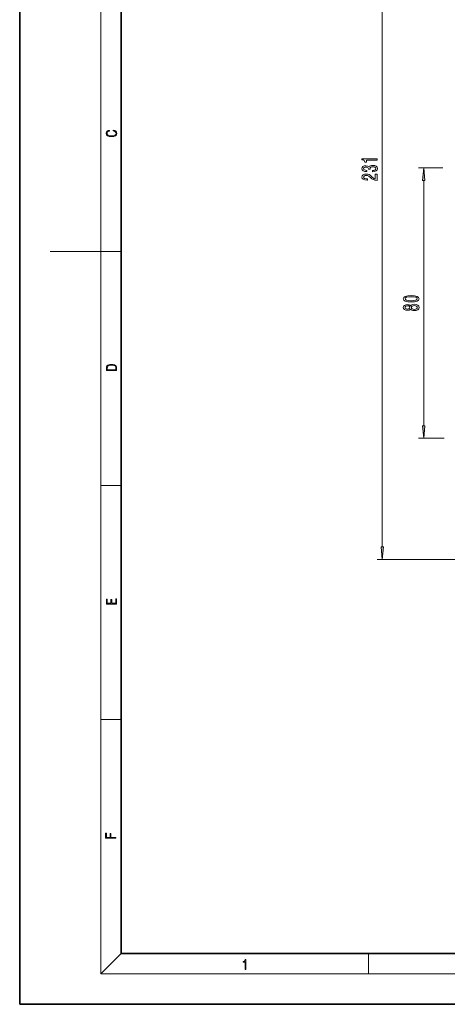
# Model space of a CAD drawing. Extents: x 0 to 420, y 0 to 297.
# Drawn here: x 0 to 84, y 0 to 194 of the extents above; entities that cross this region are included whole.
import ezdxf

# ---------------------------------------------------------------- set-up
doc = ezdxf.new("R2010")
doc.units = 0

msp = doc.modelspace()

# ---------------------------------------------------------------- linework, layer by layer
at = {"color": 7, "lineweight": 35}
for p, q in [((0, 297), (0, 0)), ((20, 287), (20, 10)), ((20, 10), (410, 10)), ((0, 0), (420, 0))]:
    msp.add_line(p, q, dxfattribs=at)
at = {"color": 7, "lineweight": 13}
for p, q in [((16, 291), (16, 6)), ((71.450607, 90.22963), (71.450607, 239.456635)), ((83.404846, 164.955231), (78.62207, 164.955231)), ((79.62207, 114.112373), (79.62207, 162.464737)), ((16, 148.5), (6, 148.5)), ((16, 148.5), (20, 148.5)), ((83.620865, 111.621887), (78.62207, 111.621887)), ((16, 102.333336), (20, 102.333336)), ((121.697983, 87.739151), (70.450607, 87.739151)), ((16, 56.166668), (20, 56.166668)), ((20, 10), (16, 6)), ((68.75, 6), (68.75, 10)), ((414, 6), (16, 6))]:
    msp.add_line(p, q, dxfattribs=at)
for points in [[(18.4391, 172.234772), (18.669977, 172.193054), (18.84244, 172.099167), (18.948141, 171.959396), (18.984303, 171.779984), (18.925888, 171.563004), (18.753426, 171.400284), (18.4697, 171.295975), (18.085833, 171.260513), (17.707529, 171.295975), (17.432148, 171.398193), (17.262466, 171.558838), (17.204052, 171.775803), (17.237432, 171.946884), (17.332008, 172.082489), (17.482216, 172.176361), (17.676931, 172.220169), (17.676931, 172.355774), (17.415457, 172.30571), (17.215179, 172.186798), (17.087223, 172.007385), (17.039936, 171.775803), (17.112259, 171.504593), (17.198488, 171.391937), (17.3181, 171.295975), (17.646334, 171.164536), (17.854956, 171.129074), (18.088614, 171.118637), (18.327835, 171.129074), (18.536459, 171.164536), (18.870256, 171.293884), (19.078878, 171.500427), (19.14842, 171.771637), (19.098351, 172.011551), (18.962049, 172.195145), (18.739519, 172.316147), (18.4391, 172.370377)], [(70.450607, 166.507843), (70.450607, 166.743866), (67.428993, 166.743866), (67.428993, 166.56749), (67.692688, 166.520813), (67.869919, 166.427429), (67.973663, 166.28479), (68.008247, 166.087662), (68.315163, 166.087662), (68.315163, 166.507843)], [(69.508247, 164.189545), (69.538513, 164.189545), (69.953491, 164.231033), (70.264725, 164.352936), (70.463577, 164.544861), (70.537064, 164.799042), (70.463577, 165.068787), (70.273376, 165.271088), (69.970779, 165.400772), (69.581734, 165.447464), (69.326691, 165.426712), (69.119202, 165.369659), (68.959259, 165.276276), (68.842537, 165.151779), (68.609108, 165.320374), (68.23735, 165.380035), (67.900177, 165.341125), (67.645142, 165.229584), (67.485199, 165.048035), (67.428993, 164.799042), (67.498154, 164.565613), (67.688362, 164.386658), (67.990952, 164.269943), (68.392975, 164.231033), (68.423233, 164.231033), (68.423233, 164.461868), (68.146576, 164.48262), (67.947731, 164.550049), (67.826691, 164.658997), (67.783463, 164.812012), (67.818039, 164.946884), (67.908821, 165.045441), (68.055794, 165.105103), (68.254646, 165.128448), (68.466461, 165.105103), (68.609108, 165.042847), (68.695564, 164.933914), (68.721504, 164.786072), (68.717178, 164.684921), (69.058685, 164.684921), (69.050034, 164.812012), (69.088936, 164.975418), (69.192688, 165.097321), (69.361275, 165.169937), (69.581734, 165.195877), (69.832458, 165.167343), (70.018326, 165.092133), (70.135048, 164.972824), (70.173958, 164.814606), (70.130722, 164.651215), (70.001045, 164.531891), (69.793549, 164.45668), (69.508247, 164.428162)], [(70.450607, 162.498901), (70.450607, 163.736084), (70.078857, 163.736084), (70.078857, 162.75827), (69.875679, 162.812729), (69.707092, 162.906097), (69.400177, 163.194), (69.270493, 163.347031), (69.08461, 163.518204), (68.868477, 163.640106), (68.613434, 163.710144), (68.323807, 163.736084), (67.960701, 163.691986), (67.675392, 163.570084), (67.493835, 163.383331), (67.428993, 163.14212), (67.50248, 162.893127), (67.705658, 162.703796), (68.029861, 162.581894), (68.457809, 162.540405), (68.518326, 162.540405), (68.518326, 162.776428), (68.483749, 162.776428), (68.189804, 162.799774), (67.973663, 162.869797), (67.835335, 162.981323), (67.787788, 163.12915), (67.831009, 163.279587), (67.939087, 163.391113), (68.107674, 163.463745), (68.319489, 163.489685), (68.518326, 163.471527), (68.68692, 163.422241), (68.833893, 163.339249), (68.963577, 163.225128), (69.101906, 163.072098), (69.369919, 162.817917), (69.65522, 162.638962), (70.001045, 162.532623), (70.437637, 162.498901)], [(79.839958, 162.464737), (79.62207, 164.955231), (79.404175, 162.464737)], [(77.156647, 138.519165), (77.835327, 138.558075), (78.319473, 138.679977), (78.613419, 138.874512), (78.708527, 139.144241), (78.613419, 139.411392), (78.319473, 139.605911), (77.835327, 139.72522), (77.156647, 139.766724), (76.4823, 139.72522), (76.214287, 139.675949), (75.993828, 139.605911), (75.699875, 139.411392), (75.600456, 139.144241), (75.699875, 138.874512), (75.998146, 138.679977), (76.4823, 138.558075)], [(77.005356, 137.111252), (77.126389, 136.978973), (77.294983, 136.888199), (77.50679, 136.831131), (77.761841, 136.812973), (78.146561, 136.854477), (78.444832, 136.973785), (78.63504, 137.168304), (78.708527, 137.432861), (78.63504, 137.694824), (78.444832, 137.889343), (78.146561, 138.008652), (77.761841, 138.05275), (77.50679, 138.031998), (77.294983, 137.977539), (77.126389, 137.884155), (77.005356, 137.754471), (76.901611, 137.858215), (76.758957, 137.930847), (76.586044, 137.974945), (76.374229, 137.990494), (76.067314, 137.949005), (75.820915, 137.840073), (75.660973, 137.663696), (75.600456, 137.432861), (75.660973, 137.199432), (75.820915, 137.023071), (76.067314, 136.91153), (76.374229, 136.872635), (76.586044, 136.885605), (76.758957, 136.929688)], [(77.156647, 138.768158), (76.633591, 138.78891), (76.257515, 138.85376), (76.037048, 138.970474), (75.959244, 139.144241), (76.037048, 139.31543), (76.257515, 139.432144), (76.633591, 139.496979), (77.156647, 139.517731), (77.684029, 139.496979), (78.060104, 139.432144), (78.280571, 139.31543), (78.354057, 139.144241), (78.280571, 138.970474), (78.060104, 138.85376), (77.684029, 138.78891)], [(76.408813, 137.119034), (76.218613, 137.139771), (76.07164, 137.202026), (75.980858, 137.300583), (75.946274, 137.432861), (75.980858, 137.562546), (76.07164, 137.661102), (76.218613, 137.723358), (76.408813, 137.746704), (76.603333, 137.723358), (76.754631, 137.661102), (76.854057, 137.562546), (76.884315, 137.432861), (76.849731, 137.300583), (76.754631, 137.202026), (76.603333, 137.139771)], [(77.753189, 137.061966), (77.524086, 137.085312), (77.351173, 137.160522), (77.238785, 137.277237), (77.199875, 137.432861), (77.238785, 137.585892), (77.351173, 137.702606), (77.524086, 137.777817), (77.753189, 137.803757), (77.999588, 137.777817), (78.185471, 137.702606), (78.306503, 137.585892), (78.345413, 137.432861), (78.306503, 137.277237), (78.185471, 137.160522), (77.999588, 137.085312)], [(17.092787, 125.368179), (17.092787, 125.01561), (19.092787, 125.01561), (19.092787, 125.42868), (19.078878, 125.683205), (19.006556, 125.87722), (18.867474, 126.010742), (18.667196, 126.110878), (18.408503, 126.171379), (18.088614, 126.192245), (17.790979, 126.171379), (17.543413, 126.117134), (17.345917, 126.027428), (17.201271, 125.908516), (17.109476, 125.71032), (17.092787, 125.470406)], [(18.928671, 125.153297), (17.256905, 125.153297), (17.256905, 125.42868), (17.270811, 125.658165), (17.345917, 125.833412), (17.465527, 125.927292), (17.629644, 125.994049), (17.838266, 126.035774), (18.094177, 126.050377), (18.361216, 126.035774), (18.575401, 125.994049), (18.739519, 125.923119), (18.853565, 125.822983), (18.917543, 125.660255), (18.928669, 125.443283)], [(79.404175, 114.112373), (79.62207, 111.621887), (79.839958, 114.112373)], [(71.232727, 90.22963), (71.450607, 87.739151), (71.668495, 90.22963)], [(19.092787, 78.944901), (19.092787, 79.952545), (18.928669, 79.952545), (18.928671, 79.082588), (18.147028, 79.082588), (18.147028, 79.854492), (17.982912, 79.854492), (17.982912, 79.082588), (17.256905, 79.082588), (17.256905, 79.927513), (17.092787, 79.927513), (17.092787, 78.944901)], [(18.923407, 32.784916), (18.923407, 32.922607), (17.974867, 32.922607), (17.974867, 33.65905), (17.810751, 33.65905), (17.810751, 32.922607), (17.087524, 32.922607), (17.087524, 33.734154), (16.923407, 33.734154), (16.923407, 32.784916)], [(44.407661, 6.874945), (44.545349, 6.874945), (44.545349, 8.819312), (44.424351, 8.819312), (44.393055, 8.644069), (44.324211, 8.524458), (44.209469, 8.454917), (44.055088, 8.435446), (44.046741, 8.435446), (44.046741, 8.315835), (44.067604, 8.315835), (44.272053, 8.34087), (44.407661, 8.424318)]]:
    msp.add_lwpolyline(points, close=True, dxfattribs=at)
for points in [[(79.839958, 162.464737), (79.62207, 164.955231), (79.839958, 162.464737), (79.404175, 162.464737)], [(79.404175, 114.112373), (79.62207, 111.621887), (79.404175, 114.112373), (79.839958, 114.112373)], [(71.232727, 90.22963), (71.450607, 87.739151), (71.232727, 90.22963), (71.668495, 90.22963)]]:
    msp.add_solid(points, dxfattribs=at)

doc.saveas('drawing.dxf')
